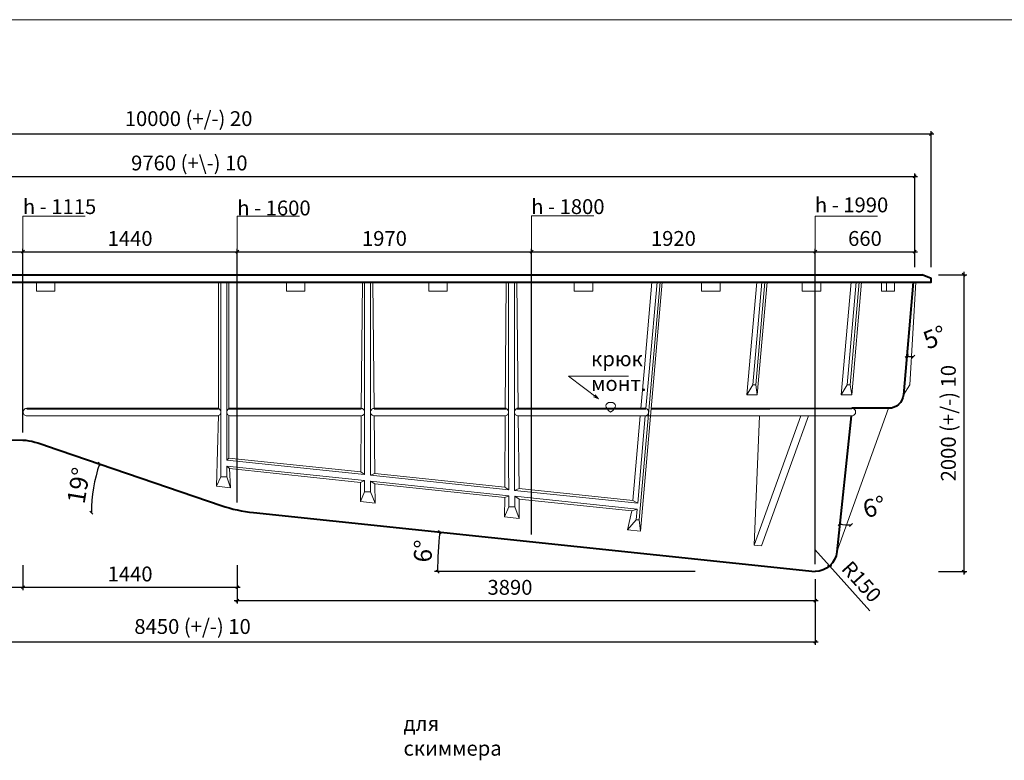
# Model space of a CAD drawing. Units: millimetres. Extents: x 19 to 17032, y 28 to 10667.
# Drawn here: x 4671 to 11302, y 5677 to 10667 of the extents above; entities that cross this region are included whole.
import ezdxf

# ---------------------------------------------------------------- set-up
doc = ezdxf.new("R2010")
doc.units = ezdxf.units.MM
for name, color, linetype, lineweight in [('009', 21, 'Continuous', 9), ('02', 7, 'Continuous', 20), ('04', 151, 'Continuous', 40)]:
    doc.layers.add(name, color=color, linetype=linetype, lineweight=lineweight)
doc.styles.get("Standard").update_dxf_attribs({"font": 'arial.ttf'})
doc.dimstyles.new('ISO-25', dxfattribs={"dimtxt": 2.5, "dimasz": 2.5, "dimexe": 1.25, "dimexo": 0.625, "dimtad": 1, "dimtxsty": 'Standard', "dimcen": 2.5, "dimadec": 0, "dimazin": 0, "dimtfac": 1, "dimtmove": 0, "dimatfit": 3, "dimfxl": 1, "dimarcsym": 0})

# ---------------------------------------------------------------- blocks, each defined once
blk = doc.blocks.new('_Oblique')
at = {"color": 0, "linetype": 'ByBlock', "lineweight": -2}
blk.add_line((-0.5, -0.5), (0.5, 0.5), dxfattribs=at)
blk = doc.blocks.new('*D4')
at = {"layer": '009', "color": 0, "lineweight": -2, "transparency": 16777216}
for p, q in [((11028.4, 8968.5), (11028.4, 6928.5)), ((10858.1, 8948.5), (11048.4, 8948.5)), ((10858.1, 6948.5), (11048.4, 6948.5))]:
    blk.add_line(p, q, dxfattribs=at)
at = {"layer": 'Defpoints', "color": 0, "transparency": 16777216}
for p in [(10808.1, 8948.5), (10808.1, 6948.5), (11028.4, 6948.5)]:
    blk.add_point(p, dxfattribs=at)
at = {"layer": '009', "color": 0, "lineweight": -2, "transparency": 16777216, "xscale": 20, "yscale": 20, "zscale": 20}
for p, rotation in [((11028.4, 8948.5), 90), ((11028.4, 6948.5), 270)]:
    blk.add_blockref('_Oblique', p, dxfattribs=dict(at, rotation=rotation))
at = {"layer": '009', "color": 0, "transparency": 16777216, "insert": (10937.9, 7948.5), "char_height": 100, "attachment_point": 5, "rotation": 90}
blk.add_mtext('2000 (+/-) 10', dxfattribs=at)
blk = doc.blocks.new('*D5')
at = {"layer": '009', "color": 0, "lineweight": -2, "transparency": 16777216}
for p, q in [((1574.6, 6992.4), (1574.6, 6823.7)), ((4692.4, 6992.4), (4692.4, 6823.7)), ((1554.6, 6843.7), (4712.4, 6843.7))]:
    blk.add_line(p, q, dxfattribs=at)
at = {"layer": 'Defpoints', "color": 0, "transparency": 16777216}
for p in [(1574.6, 7042.4), (4692.4, 7042.4), (4692.4, 6843.7)]:
    blk.add_point(p, dxfattribs=at)
at = {"layer": '009', "color": 0, "lineweight": -2, "transparency": 16777216, "xscale": 20, "yscale": 20, "zscale": 20, "rotation": 180}
blk.add_blockref('_Oblique', (1574.6, 6843.7), dxfattribs=at)
at = {"layer": '009', "color": 0, "lineweight": -2, "transparency": 16777216, "xscale": 20, "yscale": 20, "zscale": 20}
blk.add_blockref('_Oblique', (4692.4, 6843.7), dxfattribs=at)
at = {"layer": '009', "color": 0, "transparency": 16777216, "insert": (3133.5, 6919.8), "char_height": 100, "attachment_point": 5}
blk.add_mtext('3120', dxfattribs=at)
blk = doc.blocks.new('*D6')
at = {"layer": '009', "color": 0, "lineweight": -2, "transparency": 16777216}
for p, q in [((4692.4, 6992.4), (4692.4, 6823.7)), ((6135.9, 6992.4), (6135.9, 6823.7)), ((4672.4, 6843.7), (6155.9, 6843.7))]:
    blk.add_line(p, q, dxfattribs=at)
at = {"layer": 'Defpoints', "color": 0, "transparency": 16777216}
for p in [(4692.4, 7042.4), (6135.9, 7042.4), (6135.9, 6843.7)]:
    blk.add_point(p, dxfattribs=at)
at = {"layer": '009', "color": 0, "lineweight": -2, "transparency": 16777216, "xscale": 20, "yscale": 20, "zscale": 20, "rotation": 180}
blk.add_blockref('_Oblique', (4692.4, 6843.7), dxfattribs=at)
at = {"layer": '009', "color": 0, "lineweight": -2, "transparency": 16777216, "xscale": 20, "yscale": 20, "zscale": 20}
blk.add_blockref('_Oblique', (6135.9, 6843.7), dxfattribs=at)
at = {"layer": '009', "color": 0, "transparency": 16777216, "insert": (5414.1, 6919.7), "char_height": 100, "attachment_point": 5}
blk.add_mtext('1440', dxfattribs=at)
blk = doc.blocks.new('*D7')
at = {"layer": '009', "color": 0, "lineweight": -2, "transparency": 16777216}
for p, q in [((6135.9, 6992.4), (6135.9, 6733.6)), ((10028.1, 6898.6), (10028.1, 6733.6)), ((6115.9, 6753.6), (10048.1, 6753.6))]:
    blk.add_line(p, q, dxfattribs=at)
at = {"layer": 'Defpoints', "color": 0, "transparency": 16777216}
for p in [(6135.9, 7042.4), (10028.1, 6948.6), (10028.1, 6753.6)]:
    blk.add_point(p, dxfattribs=at)
at = {"layer": '009', "color": 0, "lineweight": -2, "transparency": 16777216, "xscale": 20, "yscale": 20, "zscale": 20, "rotation": 180}
blk.add_blockref('_Oblique', (6135.9, 6753.6), dxfattribs=at)
at = {"layer": '009', "color": 0, "lineweight": -2, "transparency": 16777216, "xscale": 20, "yscale": 20, "zscale": 20}
blk.add_blockref('_Oblique', (10028.1, 6753.6), dxfattribs=at)
at = {"layer": '009', "color": 0, "transparency": 16777216, "insert": (7972.5, 6829.7), "char_height": 100, "attachment_point": 5}
blk.add_mtext('3890', dxfattribs=at)
blk = doc.blocks.new('*D8')
at = {"layer": '009', "color": 0, "lineweight": -2, "transparency": 16777216}
for p, q in [((1574.6, 6992.4), (1574.6, 6455.4)), ((10028.1, 6898.6), (10028.1, 6455.4)), ((1554.6, 6475.4), (10048.1, 6475.4))]:
    blk.add_line(p, q, dxfattribs=at)
at = {"layer": 'Defpoints', "color": 0, "transparency": 16777216}
for p in [(1574.6, 7042.4), (10028.1, 6948.6), (10028.1, 6475.4)]:
    blk.add_point(p, dxfattribs=at)
at = {"layer": '009', "color": 0, "lineweight": -2, "transparency": 16777216, "xscale": 20, "yscale": 20, "zscale": 20, "rotation": 180}
blk.add_blockref('_Oblique', (1574.6, 6475.4), dxfattribs=at)
at = {"layer": '009', "color": 0, "lineweight": -2, "transparency": 16777216, "xscale": 20, "yscale": 20, "zscale": 20}
blk.add_blockref('_Oblique', (10028.1, 6475.4), dxfattribs=at)
at = {"layer": '009', "color": 0, "transparency": 16777216, "insert": (5834.9, 6565.9), "char_height": 100, "attachment_point": 5}
blk.add_mtext('8450 (+/-) 10', dxfattribs=at)
blk = doc.blocks.new('*D9')
at = {"layer": '009', "color": 0, "lineweight": -2, "transparency": 16777216}
for p, q in [((928.1, 8998.5), (928.1, 9630.9)), ((10698.1, 8998.5), (10698.1, 9630.9)), ((908.1, 9610.9), (10718.1, 9610.9))]:
    blk.add_line(p, q, dxfattribs=at)
at = {"layer": 'Defpoints', "color": 0, "transparency": 16777216}
for p in [(10698.1, 9610.9), (928.1, 8948.5), (10698.1, 8948.5)]:
    blk.add_point(p, dxfattribs=at)
at = {"layer": '009', "color": 0, "lineweight": -2, "transparency": 16777216, "xscale": 20, "yscale": 20, "zscale": 20, "rotation": 180}
blk.add_blockref('_Oblique', (928.1, 9610.9), dxfattribs=at)
at = {"layer": '009', "color": 0, "lineweight": -2, "transparency": 16777216, "xscale": 20, "yscale": 20, "zscale": 20}
blk.add_blockref('_Oblique', (10698.1, 9610.9), dxfattribs=at)
at = {"layer": '009', "color": 0, "transparency": 16777216, "insert": (5813.1, 9701.4), "char_height": 100, "attachment_point": 5}
blk.add_mtext('9760 (+\\-) 10', dxfattribs=at)
blk = doc.blocks.new('*D10')
at = {"layer": '009', "color": 0, "lineweight": -2, "transparency": 16777216}
for p, q in [((788.1, 9896.5), (10828.1, 9896.5)), ((808.1, 8998.5), (808.1, 9916.5)), ((10808.1, 8998.5), (10808.1, 9916.5))]:
    blk.add_line(p, q, dxfattribs=at)
at = {"layer": 'Defpoints', "color": 0, "transparency": 16777216}
for p in [(10808.1, 9896.5), (808.1, 8948.5), (10808.1, 8948.5)]:
    blk.add_point(p, dxfattribs=at)
at = {"layer": '009', "color": 0, "lineweight": -2, "transparency": 16777216, "xscale": 20, "yscale": 20, "zscale": 20, "rotation": 180}
blk.add_blockref('_Oblique', (808.1, 9896.5), dxfattribs=at)
at = {"layer": '009', "color": 0, "lineweight": -2, "transparency": 16777216, "xscale": 20, "yscale": 20, "zscale": 20}
blk.add_blockref('_Oblique', (10808.1, 9896.5), dxfattribs=at)
at = {"layer": '009', "color": 0, "transparency": 16777216, "insert": (5808.1, 9987.1), "char_height": 100, "attachment_point": 5}
blk.add_mtext('10000 (+/-) 20', dxfattribs=at)
blk = doc.blocks.new('*D11')
at = {"layer": '009', "color": 0, "lineweight": -2, "transparency": 16777216}
for p in [(10024.6, 7098.5), (10396.8, 6685.1)]:
    blk.add_line(p, (10125, 6987), dxfattribs=at)
at = {"layer": 'Defpoints', "color": 0, "transparency": 16777216}
for p in [(10024.6, 7098.5), (10125, 6987)]:
    blk.add_point(p, dxfattribs=at)
at = {"layer": '009', "color": 0, "lineweight": -2, "transparency": 16777216, "xscale": 20, "yscale": 20, "zscale": 20, "rotation": 131.9999999999979}
blk.add_blockref('_Oblique', (10125, 6987), dxfattribs=at)
at = {"layer": '009', "color": 0, "transparency": 16777216, "insert": (10330.8, 6872.1), "char_height": 100, "attachment_point": 5, "rotation": 312}
blk.add_mtext('R150', dxfattribs=at)
blk = doc.blocks.new('*D12')
at = {"layer": '009', "color": 0, "lineweight": -2, "transparency": 16777216}
blk.add_line((9220.7, 6948.6), (7465.3, 6948.6), dxfattribs=at)
blk.add_arc((10028.1, 6948.6), 2542.8, 174, 180, dxfattribs=at)
at = {"layer": 'Defpoints', "color": 0, "transparency": 16777216}
for p in [(6246.3, 7346), (7491.5, 7125.9), (9270.7, 6948.6), (10028.1, 6948.6), (10028.1, 6948.6)]:
    blk.add_point(p, dxfattribs=at)
at = {"layer": '009', "color": 0, "lineweight": -2, "transparency": 16777216, "xscale": 20, "yscale": 20, "zscale": 20}
for p, rotation in [((7499.2, 7214.4), 84.00000000000401), ((7485.3, 6948.6), 269.9999999999999)]:
    blk.add_blockref('_Oblique', p, dxfattribs=dict(at, rotation=rotation))
at = {"layer": '009', "color": 0, "transparency": 16777216, "insert": (7402.6, 7086.1), "char_height": 120, "attachment_point": 5, "rotation": 87}
blk.add_mtext('6°', dxfattribs=at)
blk = doc.blocks.new('*D13')
at = {"layer": '009', "color": 0, "lineweight": -2, "transparency": 16777216}
blk.add_arc((6169, 7346), 1015, 161.18171, 180, dxfattribs=at)
at = {"layer": 'Defpoints', "color": 0, "transparency": 16777216}
for p in [(4851.4, 7795.1), (5178.3, 7566.5), (6028.3, 7394), (4865.3, 7346), (6246.3, 7346)]:
    blk.add_point(p, dxfattribs=at)
at = {"layer": '009', "color": 0, "lineweight": -2, "transparency": 16777216, "xscale": 20, "yscale": 20, "zscale": 20}
for p, rotation in [((5208.3, 7673.4), 71.18170906412371), ((5154, 7346), 270)]:
    blk.add_blockref('_Oblique', p, dxfattribs=dict(at, rotation=rotation))
at = {"layer": '009', "color": 0, "transparency": 16777216, "insert": (5082.6, 7526.1), "char_height": 120, "attachment_point": 5, "rotation": 80.59085}
blk.add_mtext('19°', dxfattribs=at)
blk = doc.blocks.new('*D25')
at = {"layer": '009', "color": 0, "lineweight": -2, "transparency": 16777216}
blk.add_arc((10270, 7998.5), 735.3, 264, 270, dxfattribs=at)
at = {"layer": 'Defpoints', "color": 0, "transparency": 16777216}
for p in [(10270, 7998.5), (10270, 7998.5), (10218.7, 7265), (10173.8, 7082.8), (10270, 6948.5)]:
    blk.add_point(p, dxfattribs=at)
at = {"layer": '009', "color": 0, "lineweight": -2, "transparency": 16777216, "xscale": 20, "yscale": 20, "zscale": 20}
for p, rotation in [((10193.1, 7267.2), 174.0000000000176), ((10270, 7263.2), 359.9999999999999)]:
    blk.add_blockref('_Oblique', p, dxfattribs=dict(at, rotation=rotation))
at = {"layer": '009', "color": 0, "transparency": 16777216, "insert": (10430.2, 7369.5), "char_height": 120, "attachment_point": 5, "rotation": 14.29222}
blk.add_mtext('6°', dxfattribs=at)
blk = doc.blocks.new('*D26')
at = {"layer": '009', "color": 0, "lineweight": -2, "transparency": 16777216}
blk.add_arc((10688.1, 8898.5), 501, 265, 270, dxfattribs=at)
at = {"layer": 'Defpoints', "color": 0, "transparency": 16777216}
for p in [(10688.1, 8898.5), (10688.1, 8898.5), (10659, 8398.4), (10621.8, 8139.8), (10688.1, 7071.9)]:
    blk.add_point(p, dxfattribs=at)
at = {"layer": '009', "color": 0, "lineweight": -2, "transparency": 16777216, "xscale": 20, "yscale": 20, "zscale": 20, "rotation": 175.0000000000263}
blk.add_blockref('_Oblique', (10644.5, 8399.4), dxfattribs=at)
at = {"layer": '009', "color": 0, "lineweight": -2, "transparency": 16777216, "xscale": 20, "yscale": 20, "zscale": 20}
blk.add_blockref('_Oblique', (10688.1, 8397.5), dxfattribs=at)
at = {"layer": '009', "color": 0, "transparency": 16777216, "insert": (10839.5, 8512.2), "char_height": 120, "attachment_point": 5, "rotation": 21.39404}
blk.add_mtext('5°', dxfattribs=at)
blk = doc.blocks.new('*D28')
at = {"layer": '009', "color": 0, "lineweight": -2, "transparency": 16777216}
for p, q in [((4672.4, 9103.7), (6155.9, 9103.7)), ((4692.4, 7885.1), (4692.4, 9123.7)), ((6135.9, 7413.9), (6135.9, 9123.7))]:
    blk.add_line(p, q, dxfattribs=at)
at = {"layer": 'Defpoints', "color": 0, "transparency": 16777216}
for p in [(6135.9, 9103.7), (4692.4, 7835.1), (6135.9, 7363.9)]:
    blk.add_point(p, dxfattribs=at)
at = {"layer": '009', "color": 0, "lineweight": -2, "transparency": 16777216, "xscale": 20, "yscale": 20, "zscale": 20, "rotation": 180}
blk.add_blockref('_Oblique', (4692.4, 9103.7), dxfattribs=at)
at = {"layer": '009', "color": 0, "lineweight": -2, "transparency": 16777216, "xscale": 20, "yscale": 20, "zscale": 20}
blk.add_blockref('_Oblique', (6135.9, 9103.7), dxfattribs=at)
at = {"layer": '009', "color": 0, "transparency": 16777216, "insert": (5414.1, 9179.8), "char_height": 100, "attachment_point": 5}
blk.add_mtext('1440', dxfattribs=at)
blk = doc.blocks.new('*D29')
at = {"layer": '009', "color": 0, "lineweight": -2, "transparency": 16777216}
for p, q in [((6115.9, 9103.7), (8138.1, 9103.7)), ((6135.9, 7413.9), (6135.9, 9123.7)), ((8118.1, 7199.3), (8118.1, 9123.7))]:
    blk.add_line(p, q, dxfattribs=at)
at = {"layer": 'Defpoints', "color": 0, "transparency": 16777216}
for p in [(8118.1, 9103.7), (6135.9, 7363.9), (8118.1, 7149.3)]:
    blk.add_point(p, dxfattribs=at)
at = {"layer": '009', "color": 0, "lineweight": -2, "transparency": 16777216, "xscale": 20, "yscale": 20, "zscale": 20, "rotation": 180}
blk.add_blockref('_Oblique', (6135.9, 9103.7), dxfattribs=at)
at = {"layer": '009', "color": 0, "lineweight": -2, "transparency": 16777216, "xscale": 20, "yscale": 20, "zscale": 20}
blk.add_blockref('_Oblique', (8118.1, 9103.7), dxfattribs=at)
at = {"layer": '009', "color": 0, "transparency": 16777216, "insert": (7127, 9179.8), "char_height": 100, "attachment_point": 5}
blk.add_mtext('1970', dxfattribs=at)
blk = doc.blocks.new('*D30')
at = {"layer": '009', "color": 0, "lineweight": -2, "transparency": 16777216}
for p, q in [((8098.1, 9103.7), (10048.1, 9103.7)), ((8118.1, 7199.3), (8118.1, 9123.7)), ((10028.1, 6998.6), (10028.1, 9123.7))]:
    blk.add_line(p, q, dxfattribs=at)
at = {"layer": 'Defpoints', "color": 0, "transparency": 16777216}
for p in [(10028.1, 9103.7), (8118.1, 7149.3), (10028.1, 6948.6)]:
    blk.add_point(p, dxfattribs=at)
at = {"layer": '009', "color": 0, "lineweight": -2, "transparency": 16777216, "xscale": 20, "yscale": 20, "zscale": 20, "rotation": 180}
blk.add_blockref('_Oblique', (8118.1, 9103.7), dxfattribs=at)
at = {"layer": '009', "color": 0, "lineweight": -2, "transparency": 16777216, "xscale": 20, "yscale": 20, "zscale": 20}
blk.add_blockref('_Oblique', (10028.1, 9103.7), dxfattribs=at)
at = {"layer": '009', "color": 0, "transparency": 16777216, "insert": (9073.1, 9179.8), "char_height": 100, "attachment_point": 5}
blk.add_mtext('1920', dxfattribs=at)
blk = doc.blocks.new('*D31')
at = {"layer": '009', "color": 0, "lineweight": -2, "transparency": 16777216}
for p, q in [((10008.1, 9103.7), (10718.1, 9103.7)), ((10028.1, 8998.5), (10028.1, 9123.7)), ((10698.1, 8998.5), (10698.1, 9123.7))]:
    blk.add_line(p, q, dxfattribs=at)
at = {"layer": 'Defpoints', "color": 0, "transparency": 16777216}
for p in [(10698.1, 9103.7), (10028.1, 8948.5), (10698.1, 8948.5)]:
    blk.add_point(p, dxfattribs=at)
at = {"layer": '009', "color": 0, "lineweight": -2, "transparency": 16777216, "xscale": 20, "yscale": 20, "zscale": 20, "rotation": 180}
blk.add_blockref('_Oblique', (10028.1, 9103.7), dxfattribs=at)
at = {"layer": '009', "color": 0, "lineweight": -2, "transparency": 16777216, "xscale": 20, "yscale": 20, "zscale": 20}
blk.add_blockref('_Oblique', (10698.1, 9103.7), dxfattribs=at)
at = {"layer": '009', "color": 0, "transparency": 16777216, "insert": (10363.1, 9179.8), "char_height": 100, "attachment_point": 5}
blk.add_mtext('660', dxfattribs=at)
blk = doc.blocks.new('*D32')
at = {"layer": '009', "color": 0, "lineweight": -2, "transparency": 16777216}
for p, q in [((1568.1, 9103.7), (4712.4, 9103.7)), ((1588.1, 8998.5), (1588.1, 9123.7)), ((4692.4, 8998.5), (4692.4, 9123.7))]:
    blk.add_line(p, q, dxfattribs=at)
at = {"layer": 'Defpoints', "color": 0, "transparency": 16777216}
for p in [(4692.4, 9103.7), (1588.1, 8948.5), (4692.4, 8948.5)]:
    blk.add_point(p, dxfattribs=at)
at = {"layer": '009', "color": 0, "lineweight": -2, "transparency": 16777216, "xscale": 20, "yscale": 20, "zscale": 20, "rotation": 180}
blk.add_blockref('_Oblique', (1588.1, 9103.7), dxfattribs=at)
at = {"layer": '009', "color": 0, "lineweight": -2, "transparency": 16777216, "xscale": 20, "yscale": 20, "zscale": 20}
blk.add_blockref('_Oblique', (4692.4, 9103.7), dxfattribs=at)
at = {"layer": '009', "color": 0, "transparency": 16777216, "insert": (3140.2, 9179.8), "char_height": 100, "attachment_point": 5}
blk.add_mtext('3120', dxfattribs=at)

msp = doc.modelspace()

# ---------------------------------------------------------------- linework, layer by layer
at = {"layer": '009'}
msp.add_lwpolyline([(17009.6, 28.1), (18.7, 28.1), (18.7, 10666.6), (17009.6, 10666.6)], close=True, dxfattribs=at)
for points in [[(4692.4, 9103.5), (4692.1, 9343.9), (5111, 9343.9)], [(6135.9, 9103.5), (6135.7, 9343.9), (6554.5, 9343.9)], [(8118.1, 9103.7), (8117.9, 9344.1), (8536.7, 9344.1)], [(10028.1, 9103.5), (10027.9, 9343.9), (10446.7, 9343.9)], [(8769.8, 8265.6), (8367.2, 8265.6), (8568.5, 8112.4), (8568.5, 8112.4)], [(8568.5, 8112.4), (8536.1, 8125.8)], [(8568.5, 8112.4), (8547.2, 8140.2)]]:
    msp.add_lwpolyline(points, dxfattribs=at)
at = {"layer": '02'}
for points in [[(4783, 8898.5), (4783, 8838.8), (4907.8, 8838.8), (4908, 8898.5), (4783, 8898.5)], [(6009.8, 8898.5), (6009.8, 8272.8)], [(6024.8, 7697.9), (6024.8, 8898.5)], [(6064.8, 7699.8), (6064.8, 8898.5)], [(6079.8, 8272.8), (6079.8, 8898.5)], [(6466.8, 8898.5), (6466.8, 8838.8), (6591.6, 8838.8), (6591.8, 8898.5), (6466.8, 8898.5)], [(6971.1, 8048.1), (6978.8, 8898.5)], [(6993.8, 7657.9), (6993.8, 8898.5)], [(7033.8, 7657.9), (7033.8, 8898.5)], [(7057.8, 8048.2), (7048.8, 8898.5)], [(7425.3, 8898.5), (7425.3, 8838.8), (7550.1, 8838.8), (7550.3, 8898.5), (7425.3, 8898.5)], [(7940.1, 8048.1), (7947.8, 8898.5)], [(7962.8, 7657.9), (7962.8, 8898.5)], [(7962.8, 7657.9), (7962.8, 8898.5)], [(8002.8, 7657.9), (8002.8, 8898.5)], [(8002.8, 7657.9), (8002.8, 8898.5)], [(8026.8, 8048.2), (8017.8, 8898.5)], [(8405.3, 8898.5), (8405.3, 8838.8), (8530.1, 8838.8), (8530.3, 8898.5), (8405.3, 8898.5)], [(8842.8, 7296.4), (8983, 8898.5)], [(8851.3, 7221.8), (8998.5, 8898.5)], [(8877.4, 8320.7), (8927.8, 8898.5)], [(8912.3, 8319.8), (8962.9, 8898.5)], [(9262.3, 8898.5), (9262.3, 8838.8), (9387.1, 8838.8), (9387.3, 8898.5), (9262.3, 8898.5)], [(9567.8, 8139.8), (9634.1, 8898.5)], [(9608.6, 8207.1), (9669.1, 8898.5)], [(9628.7, 8207.1), (9689.2, 8898.5)], [(9638.1, 8139.8), (9704.7, 8898.5)], [(9940.7, 8898.5), (9940.7, 8838.8), (10065.5, 8838.8), (10065.7, 8898.5), (9940.7, 8898.5)], [(10203.4, 8139.8), (10269.7, 8898.5)], [(10244.2, 8206.9), (10304.7, 8898.5)], [(10264.3, 8207), (10324.8, 8898.5)], [(10273.7, 8139.8), (10340.3, 8898.5)], [(10475.3, 8898.5), (10475.3, 8838.8), (10562.2, 8838.8), (10562.4, 8898.5), (10475.3, 8898.5)], [(10508.5, 8898.5), (10508.5, 8838.8)], [(10706.6, 8898.5), (10664.5, 8206), (10621.8, 8139.8)], [(10808.1, 8923.5), (10808.1, 8898.5)], [(8853.5, 8048.2), (8877.4, 8320.7)], [(8886.4, 8047.6), (8912.3, 8319.8)], [(6009.8, 8046.1), (6009.8, 8272.8)], [(6079.8, 8046), (6079.8, 8272.8)], [(9638.1, 8139.8), (9628.7, 8207.1), (9608.6, 8207.1), (9567.8, 8139.8)], [(10273.7, 8139.8), (10264.3, 8207), (10244.1, 8206.9), (10203.4, 8139.8)], [(9638.1, 8139.8), (9567.8, 8139.8)], [(10273.7, 8139.8), (10203.4, 8139.8)], [(7057.8, 8048.2), (7947.8, 8048.2)], [(8650.5, 8023.4), (8636.4, 8033.7), (8626.4, 8044.6), (8620.4, 8055.5), (8618.4, 8065.8), (8620.4, 8074.9), (8626.4, 8082.1), (8636.4, 8086.9), (8650.5, 8088.6)], [(8650.5, 8023.4), (8664.5, 8033.7), (8674.5, 8044.6), (8680.5, 8055.5), (8682.5, 8065.8), (8680.5, 8074.9), (8674.5, 8082.1), (8664.5, 8086.9), (8650.5, 8088.6)], [(10522.1, 8048.5), (10173.8, 7082.8)], [(6009.8, 8000.3), (5996.2, 7524.4), (6089.9, 7512.1)], [(6079.8, 7713.3), (6079.8, 8000.5)], [(6967.3, 7620), (6970.7, 7998.3)], [(7062.4, 7610), (7058.3, 7998.2)], [(7938.3, 7517.9), (7939.7, 7998.3)], [(8033.4, 7507.9), (8027.3, 7998.2)], [(8824.2, 7712.9), (8849.2, 7998.4)], [(8832.6, 7408.9), (8882.3, 7998.5)], [(9272.6, 7998.4), (9272.6, 7998.4)], [(9292.7, 7998.4), (9292.7, 7998.5)], [(9307.9, 7998.4), (9307.9, 7998.5)], [(9617.5, 7127.4), (9652.9, 7998.5)], [(9931.7, 7998.5), (9617.5, 7127.4)], [(9983.3, 7998.5), (9667.2, 7122.2)], [(6024.8, 7697.9), (6024.8, 7657.9)], [(6064.8, 7699.8), (6079.8, 7713.3)], [(6993.8, 7602.1), (6064.8, 7699.8)], [(6967.3, 7620), (6079.8, 7713.3)], [(8799.3, 7427.4), (8824.2, 7712.9)], [(6024.8, 7587.6), (6024.8, 7657.9)], [(6064.8, 7657.9), (6064.8, 7659.5)], [(6993.8, 7561.9), (6064.8, 7659.5)], [(6064.8, 7587.7), (6064.8, 7657.9)], [(6064.8, 7657.9), (6084.3, 7642.4)], [(6966.6, 7549.7), (6084.3, 7642.4)], [(6084.3, 7642.4), (6089.9, 7512.1)], [(6993.8, 7602.1), (6993.8, 7657.9)], [(7033.8, 7597.9), (7033.8, 7657.9)], [(7964, 7500.2), (7962.8, 7657.9)], [(8004, 7495.9), (8002.8, 7657.9)], [(5996.2, 7524.4), (6024.8, 7587.6), (6064.8, 7587.7), (6089.9, 7512.1)], [(6993.8, 7561.9), (6966.6, 7549.7)], [(6993.8, 7602.1), (6967.3, 7620)], [(6993.8, 7485.8), (6993.8, 7561.9)], [(7033.8, 7597.9), (7062.4, 7610)], [(7964, 7500.2), (7033.8, 7597.9)], [(7938.3, 7517.9), (7062.4, 7610)], [(6965.5, 7420), (6966.6, 7549.7)], [(7033.8, 7485.8), (7033.8, 7557.7)], [(7964.3, 7459.9), (7033.8, 7557.7)], [(7033.8, 7557.7), (7063.1, 7539.5)], [(7937.7, 7447.6), (7063.1, 7539.5)], [(7064.5, 7409.2), (7063.1, 7539.5)], [(7964, 7500.2), (7938.3, 7517.9)], [(8004, 7495.9), (8033.4, 7507.9)], [(8832.6, 7408.9), (8004, 7495.9)], [(8799.3, 7427.4), (8033.4, 7507.9)], [(6965.5, 7420), (6993.8, 7485.8), (7033.8, 7485.8), (7064.5, 7409.2)], [(7936.5, 7318), (7937.7, 7447.6)], [(7964.3, 7459.9), (7937.7, 7447.6)], [(7964.9, 7383.8), (7964.3, 7459.9)], [(8004.9, 7383.8), (8004.3, 7455.7)], [(8829.1, 7369), (8004.3, 7455.7)], [(8004.3, 7455.7), (8034.2, 7437.5)], [(8793.2, 7357.7), (8034.2, 7437.5)], [(8035.5, 7307.1), (8034.2, 7437.5)], [(8832.6, 7408.9), (8799.3, 7427.4)], [(6965.5, 7420), (7064.5, 7409.2)], [(7936.5, 7318), (7964.9, 7383.8), (8004.9, 7383.8), (8035.5, 7307.1)], [(8829.1, 7369), (8793.2, 7357.7)], [(8822.8, 7296.6), (8829.1, 7369)], [(7936.5, 7318), (8035.5, 7307.1)], [(8764.6, 7229.1), (8793.2, 7357.7)], [(8851.3, 7221.8), (8842.8, 7296.4), (8822.8, 7296.4), (8764.6, 7229.1)], [(8764.6, 7229.1), (8851.3, 7221.8)], [(9617.5, 7127.4), (9667.2, 7122.2)]]:
    msp.add_lwpolyline(points, dxfattribs=at)
for points in [[(5999.8, 7998.2), (4719.6, 7998.2, -0.414214), (4694.6, 8023.2), (4694.6, 8023.2, -0.414214), (4719.6, 8048.2), (4944.6, 8048.2), (5044.6, 8048.2), (5169.6, 8048.2)], [(5999.8, 7998.2), (5999.8, 7998.2, 0.414214), (6024.8, 8023.2), (6024.8, 8023.2, 0.414214), (5999.8, 8048.2), (5774.8, 8048.2), (5674.8, 8048.2), (5169.6, 8048.2)], [(6969.2, 7998.2), (6090.2, 7998.2, -0.414214), (6065.2, 8023.2), (6065.2, 8023.2, -0.414214), (6090.2, 8048.2), (6315.2, 8048.2), (6415.2, 8048.2), (6540.2, 8048.2)], [(6968.8, 7998.2), (6968.8, 7998.2, 0.414214), (6993.8, 8023.2), (6993.8, 8023.2, 0.414214), (6968.8, 8048.2), (6743.8, 8048.2), (6643.8, 8048.2), (6518.8, 8048.2)], [(7937.8, 7998.2), (7058.8, 7998.2, -0.414214), (7033.8, 8023.2), (7033.8, 8023.2, -0.414214), (7058.8, 8048.2), (7283.8, 8048.2), (7383.8, 8048.2), (7508.8, 8048.2)], [(7937.8, 7998.2), (7937.8, 7998.2, 0.414214), (7962.8, 8023.2), (7962.8, 8023.2, 0.414214), (7937.8, 8048.2), (7712.8, 8048.2), (7612.8, 8048.2), (7487.8, 8048.2)], [(8905.2, 7998.4), (8027.8, 7998.2, -0.414214), (8002.8, 8023.2), (8002.8, 8023.2, -0.414214), (8027.8, 8048.2), (8252.8, 8048.2), (8352.8, 8048.2), (8555.2, 8048.4)], [(8880.2, 7998.4), (8880.2, 7998.4, 0.414214), (8905.2, 8023.4), (8905.2, 8023.4, 0.414214), (8880.2, 8048.4), (8655.2, 8048.4), (8555.2, 8048.4), (8555.2, 8048.4)], [(10275.3, 7998.5), (10275.3, 7998.5, 0.414214), (10300.3, 8023.5), (10300.3, 8023.5, 0.414214), (10275.3, 8048.5), (10275.3, 8048.5), (10275.3, 8048.5), (10275.3, 8048.5)], [(9659.2, 7998.5), (8830.1, 7998.4, -0.026294), (8830.1, 7998.4, -0.026294)], [(10275.3, 7998.5), (8830.1, 7998.4, -0.026294), (8830.1, 7998.4, -0.026294)]]:
    msp.add_lwpolyline(points, format="xyb", dxfattribs=at)
at = {"layer": '04'}
for points in [[(808.1, 8898.5), (10808.1, 8898.5)], [(868.1, 8948.5), (10748.1, 8948.5)], [(10038.1, 8948.5), (10698.1, 8948.5)], [(10688.1, 8898.5), (10808.1, 8898.5), (10808.1, 8923.5), (10748.1, 8948.5)], [(4719.6, 8048.2), (6009.8, 8048.2)], [(6080.2, 8048.2), (6971.1, 8048.2)], [(7057.8, 8048.2), (7947.8, 8048.2)], [(8017.8, 8048.2), (8886.5, 8048.2)], [(8778.8, 8048.4), (8886.5, 8048.4)], [(8923.9, 8048.4), (9622.9, 8048.4), (9722.9, 8048.4), (10275.2, 8048.5)]]:
    msp.add_lwpolyline(points, dxfattribs=at)
for points in [[(10688.1, 8898.5), (10621.8, 8139.8, -0.388879), (10522.1, 8048.5), (10275.2, 8048.5)], [(10270, 7998.5), (10173.8, 7082.8, -0.377085), (10028.1, 6948.6, -0.377085)], [(1574.6, 7848.5), (4692.4, 7835.1, -0.082295), (4851.4, 7795.1), (6028.3, 7394, 0.055989), (6246.3, 7346), (10028.1, 6948.6)]]:
    msp.add_lwpolyline(points, format="xyb", dxfattribs=at)

# ---------------------------------------------------------------- texts
at = {"layer": '009', "char_height": 100, "attachment_point": 1}
for s, width, gutter_width, insert in [('h - 1115', 608.092, 1, (4692, 9457.2)), ('h - 1600', 688.831, 1, (6136, 9448.2)), ('h - 1800', 653.363, 1, (8115.4, 9457.2)), ('h - 1990', 612.305, 1, (10026, 9468.9)), ('крюк \\Pмонт.', 504.03, 12.5, (8518.8, 8432.2)), ('для скиммера', 279.195, 12.5, (7255.4, 5975.4))]:
    msp.add_mtext_dynamic_manual_height_columns(s, width=width, gutter_width=gutter_width, heights=[0], dxfattribs=dict(at, insert=insert))

# ---------------------------------------------------------------- dimensions: what is measured, and where the dimension line sits
at = {"layer": '009'}
for base, p1, p2, text, picture, middle in [((10808.1, 9896.5), (808.1, 8948.5), (10808.1, 8948.5), '10000 (+/-) 20', '*D10', (5808.1, 9896.5)), ((10028.1, 6475.4), (1574.6, 7042.4), (10028.1, 6948.6), '8450 (+/-) 10', '*D8', (5834.9, 6475.4)), ((10028.1, 6753.6), (6135.9, 7042.4), (10028.1, 6948.6), '3890', '*D7', (7972.5, 6753.6))]:
    dim = msp.add_linear_dim(base=base, p1=p1, p2=p2, text=text, dimstyle='ISO-25', override={"dimtxt": 100, "dimasz": 20, "dimexe": 20, "dimexo": 50, "dimgap": 25, "dimdec": 0, "dimblk1": 'Oblique', "dimblk2": 'Oblique', "dimsah": 1, "dimdle": 20}, dxfattribs=at)
    dim.commit()
    dim.dimension.update_dxf_attribs({"geometry": picture, "text_midpoint": middle, "dimtype": 160})
for base, p1, p2, text, picture, middle in [((10698.1, 9610.9), (928.1, 8948.5), (10698.1, 8948.5), '9760 (+\\-) 10', '*D9', (5813.1, 9701.4)), ((4692.4, 9103.7), (1588.1, 8948.5), (4692.4, 8948.5), '3120', '*D32', (3140.2, 9179.8)), ((6135.9, 9103.7), (4692.4, 7835.1), (6135.9, 7363.9), '1440', '*D28', (5414.1, 9179.8)), ((8118.1, 9103.7), (6135.9, 7363.9), (8118.1, 7149.3), '1970', '*D29', (7127, 9179.8)), ((10028.1, 9103.7), (8118.1, 7149.3), (10028.1, 6948.6), '1920', '*D30', (9073.1, 9179.8)), ((10698.1, 9103.7), (10028.1, 8948.5), (10698.1, 8948.5), '660', '*D31', (10363.1, 9179.8)), ((4692.4, 6843.7), (1574.6, 7042.4), (4692.4, 7042.4), '3120', '*D5', (3133.5, 6919.8)), ((6135.9, 6843.7), (4692.4, 7042.4), (6135.9, 7042.4), '1440', '*D6', (5414.1, 6919.7))]:
    dim = msp.add_linear_dim(base=base, p1=p1, p2=p2, text=text, dimstyle='ISO-25', override={"dimtxt": 100, "dimasz": 20, "dimexe": 20, "dimexo": 50, "dimgap": 25, "dimdec": 0, "dimblk1": 'Oblique', "dimblk2": 'Oblique', "dimsah": 1, "dimdle": 20}, dxfattribs=at)
    dim.commit()
    dim.dimension.update_dxf_attribs({"geometry": picture, "text_midpoint": middle})
dim = msp.add_linear_dim(base=(11028.4, 6948.5), p1=(10808.1, 8948.5), p2=(10808.1, 6948.5), angle=90, text='2000 (+/-) 10', dimstyle='ISO-25', override={"dimtxt": 100, "dimasz": 20, "dimexe": 20, "dimexo": 50, "dimgap": 25, "dimdec": 0, "dimblk1": 'Oblique', "dimblk2": 'Oblique', "dimsah": 1, "dimdle": 20}, dxfattribs=at)
dim.commit()
dim.dimension.update_dxf_attribs({"geometry": '*D4', "text_midpoint": (10937.9, 7948.5)})
for base, line1, line2, picture, middle in [((10659, 8398.4), ((10688.1, 8898.5), (10621.8, 8139.8)), ((10688.1, 8898.5), (10688.1, 7071.9)), '*D26', (10870.9, 8432.1)), ((10218.7, 7265), ((10270, 7998.5), (10173.8, 7082.8)), ((10270, 7998.5), (10270, 6948.5)), '*D25', (10451.5, 7285.9))]:
    dim = msp.add_angular_dim_2l(base=base, line1=line1, line2=line2, dimstyle='ISO-25', override={"dimtxt": 120, "dimasz": 20, "dimexe": 20, "dimexo": 50, "dimgap": 25, "dimdec": 0, "dimblk1": 'Oblique', "dimblk2": 'Oblique', "dimsah": 1, "dimdle": 20}, dxfattribs=at)
    dim.commit()
    dim.dimension.update_dxf_attribs({"geometry": picture, "text_midpoint": middle, "dimtype": 162})
for base, line1, line2, picture, middle in [((5178.3, 7566.5), ((6246.3, 7346), (4865.3, 7346)), ((4851.4, 7795.1), (6028.3, 7394)), '*D13', (5082.6, 7526.1)), ((7491.5, 7125.9), ((10028.1, 6948.6), (9270.7, 6948.6)), ((6246.3, 7346), (10028.1, 6948.6)), '*D12', (7402.6, 7086.1))]:
    dim = msp.add_angular_dim_2l(base=base, line1=line1, line2=line2, dimstyle='ISO-25', override={"dimtxt": 120, "dimasz": 20, "dimexe": 20, "dimexo": 50, "dimgap": 25, "dimdec": 0, "dimblk1": 'Oblique', "dimblk2": 'Oblique', "dimsah": 1, "dimdle": 20}, dxfattribs=at)
    dim.commit()
    dim.dimension.update_dxf_attribs({"geometry": picture, "text_midpoint": middle})
dim = msp.add_radius_dim(center=(10024.6, 7098.5), mpoint=(10125, 6987), dimstyle='ISO-25', override={"dimtxt": 100, "dimasz": 20, "dimexe": 20, "dimexo": 50, "dimgap": 25, "dimdec": 0, "dimblk1": 'Oblique', "dimblk2": 'Oblique', "dimsah": 1, "dimdle": 20}, dxfattribs=at)
dim.commit()
dim.dimension.update_dxf_attribs({"geometry": '*D11', "text_midpoint": (10330.8, 6872.1)})

doc.saveas('drawing.dxf')
